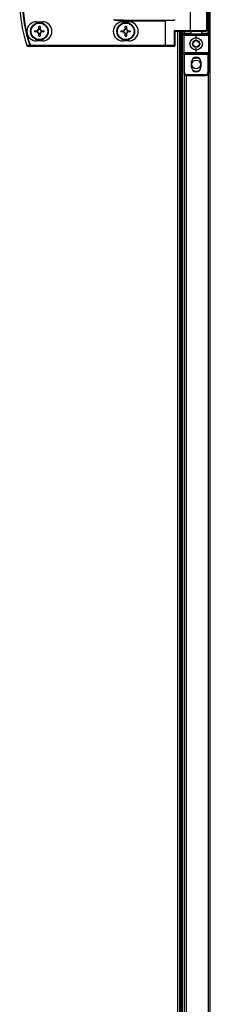
# Model space of a CAD drawing. Units: millimetres. Extents: x -1110 to 10398, y -8564 to 756.
# Drawn here: x 5542 to 5672, y -6332 to -5663 of the extents above; entities that cross this region are included whole.
import ezdxf

# ---------------------------------------------------------------- set-up
doc = ezdxf.new("R2010")
doc.units = ezdxf.units.MM

msp = doc.modelspace()

# ---------------------------------------------------------------- linework, layer by layer
at = {"color": 7, "linetype": 'Continuous', "lineweight": 25}
for p, q in [((5671.71, -6879.6), (5671.71, -5522.48)), ((5657.91, -5631.44), (5657.91, -5670.64)), ((5669.11, -5631.44), (5669.11, -5670.64)), ((5670.11, -5629.54), (5670.11, -5672.54)), ((5670.61, -5672.54), (5670.61, -5629.54)), ((5553.52, -5664.54), (5557.52, -5664.54)), ((5612.22, -5664.54), (5616.22, -5664.54)), ((5612.8, -5663.54), (5647.13, -5663.54)), ((5612.8, -5663.94), (5612.8, -5663.54)), ((5612.8, -5663.94), (5640.97, -5663.94)), ((5640.97, -5663.94), (5641.21, -5663.7)), ((5640.97, -5663.94), (5640.97, -5680.64)), ((5641.21, -5680.64), (5641.21, -5663.7)), ((5552.26, -5670.63), (5554.08, -5670.63)), ((5554.08, -5671.45), (5552.26, -5671.45)), ((5553.62, -5671.45), (5553.62, -5670.63)), ((5555.11, -5669.6), (5555.11, -5667.77)), ((5555.11, -5669.13), (5555.93, -5669.13)), ((5555.11, -5674.3), (5555.11, -5672.48)), ((5555.93, -5667.77), (5555.93, -5669.6)), ((5555.93, -5672.48), (5555.93, -5674.3)), ((5556.96, -5670.63), (5558.79, -5670.63)), ((5558.79, -5671.45), (5556.96, -5671.45)), ((5557.43, -5670.63), (5557.43, -5671.45)), ((5610.96, -5670.63), (5612.78, -5670.63)), ((5612.78, -5671.45), (5610.96, -5671.45)), ((5612.32, -5671.45), (5612.32, -5670.63)), ((5613.81, -5669.6), (5613.81, -5667.77)), ((5613.81, -5669.13), (5614.63, -5669.13)), ((5613.81, -5674.3), (5613.81, -5672.48)), ((5614.63, -5667.77), (5614.63, -5669.6)), ((5614.63, -5672.48), (5614.63, -5674.3)), ((5615.66, -5670.63), (5617.49, -5670.63)), ((5617.49, -5671.45), (5615.66, -5671.45)), ((5616.13, -5670.63), (5616.13, -5671.45)), ((5647.13, -5670.64), (5647.13, -5680.64)), ((5657.91, -5670.64), (5647.13, -5670.64)), ((5647.69, -5671.04), (5658.15, -5671.04)), ((5647.77, -5680.64), (5647.77, -5671.04)), ((5650.73, -5671.04), (5650.73, -6731.04)), ((5650.73, -5672.54), (5651.71, -5672.54)), ((5651.71, -5671.04), (5651.71, -6731.04)), ((5651.71, -5672.54), (5651.71, -6731.04)), ((5652.51, -5671.04), (5652.51, -6731.04)), ((5652.51, -5672.54), (5653.61, -5672.54)), ((5652.51, -5672.54), (5652.51, -6731.04)), ((5653.61, -5671.04), (5653.61, -5672.54)), ((5654.11, -5672.54), (5653.61, -5672.54)), ((5653.61, -5673.54), (5653.61, -5672.54)), ((5654.11, -5672.54), (5654.11, -5673.04)), ((5658.15, -5671.04), (5668.71, -5671.04)), ((5658.61, -5673.04), (5658.61, -5671.04)), ((5665.61, -5671.04), (5665.61, -5673.04)), ((5670.11, -5672.54), (5670.61, -5672.54)), ((5670.11, -5672.54), (5670.11, -5673.04)), ((5670.61, -5672.54), (5670.61, -5673.54)), ((5557.52, -5677.54), (5553.52, -5677.54)), ((5555.93, -5672.94), (5555.11, -5672.94)), ((5616.22, -5677.54), (5612.22, -5677.54)), ((5614.63, -5672.94), (5613.81, -5672.94)), ((5653.61, -5673.54), (5662.11, -5673.54)), ((5653.61, -5673.54), (5653.61, -5685.54)), ((5662.11, -5673.04), (5654.11, -5673.04)), ((5662.11, -5673.04), (5662.11, -5673.54)), ((5670.11, -5673.04), (5662.11, -5673.04)), ((5662.11, -5673.54), (5670.61, -5673.54)), ((5662.11, -5676.54), (5662.11, -5673.54)), ((5670.61, -5685.54), (5670.61, -5673.54)), ((5640.97, -5680.64), (5549.38, -5680.64)), ((5549.38, -5680.64), (5549.38, -5681.04)), ((5549.38, -5681.04), (5640.97, -5681.04)), ((5640.97, -5680.64), (5641.21, -5680.64)), ((5640.97, -5680.64), (5640.97, -5681.04)), ((5641.45, -5681.04), (5640.97, -5681.04)), ((5647.13, -5680.64), (5641.21, -5680.64)), ((5641.45, -5681.04), (5647.37, -5681.04)), ((5647.13, -5680.64), (5647.77, -5680.64)), ((5662.11, -5685.54), (5653.61, -5685.54)), ((5653.61, -5686.54), (5653.61, -5685.54)), ((5654.11, -5686.04), (5662.11, -5686.04)), ((5654.11, -5686.04), (5654.11, -5686.54)), ((5662.11, -5685.54), (5662.11, -5682.54)), ((5670.61, -5685.54), (5662.11, -5685.54)), ((5662.11, -5686.04), (5662.11, -5685.54)), ((5662.11, -5686.04), (5670.11, -5686.04)), ((5670.11, -5686.54), (5670.11, -5686.04)), ((5670.61, -5685.54), (5670.61, -5686.54)), ((5653.61, -5686.54), (5654.11, -5686.54)), ((5653.61, -5686.54), (5653.61, -5699.04)), ((5654.11, -5686.54), (5670.11, -5686.54)), ((5654.11, -5699.04), (5654.11, -5686.54)), ((5659.01, -5695.44), (5659.01, -5691.64)), ((5665.21, -5691.64), (5665.21, -5695.44)), ((5670.11, -5686.54), (5670.61, -5686.54)), ((5670.11, -5686.54), (5670.11, -5699.04)), ((5670.61, -5699.04), (5670.61, -5686.54)), ((5653.61, -5699.04), (5654.11, -5699.04)), ((5670.11, -5699.04), (5670.61, -5699.04)), ((5654.01, -5700.24), (5654.01, -6701.84)), ((5655.61, -5701.04), (5655.61, -5700.54)), ((5668.61, -5700.54), (5655.61, -5700.54)), ((5655.61, -5701.04), (5668.61, -5701.04)), ((5668.61, -5700.54), (5668.61, -5701.04))]:
    msp.add_line(p, q, dxfattribs=at)
at = {"color": 8, "linetype": 'Continuous', "lineweight": 25}
for p, q in [((5649.29, -5671.04), (5649.29, -6731.04)), ((5651.07, -5672.54), (5651.07, -5671.04)), ((5654.11, -5672.54), (5654.11, -5671.04)), ((5658.61, -5672.54), (5654.11, -5672.54)), ((5669.11, -5670.64), (5657.91, -5670.64)), ((5670.11, -5672.54), (5665.61, -5672.54)), ((5655.45, -6701.04), (5655.45, -5701.03)), ((5670.27, -5700.15), (5670.27, -6701.92))]:
    msp.add_line(p, q, dxfattribs=at)
at = {"color": 7, "linetype": 'Continuous', "lineweight": 25, "flags": 128}
for points in [[(5657.91, -5670.64), (5657.91, -5670.71), (5657.92, -5670.79), (5657.95, -5670.86), (5657.98, -5670.92), (5658.01, -5670.97), (5658.05, -5671.01), (5658.1, -5671.03), (5658.15, -5671.04)], [(5547.04, -5680.76), (5547.03, -5680.76), (5547.03, -5680.76), (5547.02, -5680.76), (5547.02, -5680.76), (5547.02, -5680.76), (5547.02, -5680.76), (5547.01, -5680.76), (5547.01, -5680.76)], [(5549.38, -5680.64), (5549.32, -5680.66), (5549.27, -5680.68), (5549.21, -5680.69), (5549.16, -5680.71), (5549.12, -5680.73), (5549.08, -5680.74), (5549.05, -5680.75), (5549.03, -5680.76)], [(5641.21, -5680.64), (5641.22, -5680.71), (5641.23, -5680.79), (5641.25, -5680.86), (5641.28, -5680.92), (5641.32, -5680.97), (5641.36, -5681.01), (5641.41, -5681.03), (5641.45, -5681.04)], [(5647.13, -5680.64), (5647.14, -5680.71), (5647.15, -5680.79), (5647.17, -5680.86), (5647.2, -5680.92), (5647.24, -5680.97), (5647.28, -5681.01), (5647.33, -5681.03), (5647.37, -5681.04)], [(5659.71, -5689.67), (5660.82, -5689.17), (5662.11, -5688.99)], [(5662.11, -5688.99), (5663.39, -5689.17), (5664.5, -5689.67)]]:
    msp.add_lwpolyline(points, dxfattribs=at)
at = {"color": 7, "linetype": 'Continuous', "lineweight": 25}
for centre, radius in [((5555.52, -5671.04), 6), ((5555.52, -5671.04), 5.9), ((5555.52, -5671.04), 5.65), ((5614.22, -5671.04), 6), ((5614.22, -5671.04), 5.9), ((5614.22, -5671.04), 5.65), ((5662.11, -5679.54), 4.25), ((5662.11, -5679.54), 2.45), ((5662.11, -5693.54), 3)]:
    msp.add_circle(centre, radius, dxfattribs=at)
for centre, radius, start, end in [((5634.61, -5651.04), 92.5, 161.25301, 198.74699), ((5634.61, -5651.04), 92.48, 161.25301, 198.74699), ((5634.61, -5651.04), 90.6, 160.84728, 199.15272), ((5634.61, -5651.04), 90.22, 160.84728, 199.15272), ((5553.52, -5671.04), 6.5, 90, 270), ((5557.52, -5671.04), 6.5, 270, 90), ((5612.22, -5671.04), 6.5, 90, 270), ((5616.22, -5671.04), 6.5, 270, 90), ((5578.16, -5671.04), 25.9, 179.09296, 180.90704), ((5555.52, -5671.04), 1.5, 105.88975, 164.11025), ((5555.52, -5671.04), 1.5, 195.88975, 254.11025), ((5555.52, -5671.04), 1.28, 161.32574, 198.67426), ((5555.52, -5671.04), 1.28, 108.67426, 161.32574), ((5555.52, -5671.04), 1.28, 198.67426, 251.32574), ((5555.52, -5693.51), 25.75, 89.08748, 90.91252), ((5555.52, -5671.04), 1.28, 71.32574, 108.67426), ((5555.52, -5671.04), 1.28, 251.32574, 288.67426), ((5555.52, -5671.04), 1.5, 15.88975, 74.11025), ((5555.52, -5671.04), 1.28, 18.67426, 71.32574), ((5555.52, -5671.04), 1.28, 288.67426, 341.32574), ((5555.52, -5671.04), 1.5, 285.88975, 344.11025), ((5555.52, -5671.04), 1.28, 341.32574, 18.67426), ((5532.89, -5671.04), 25.9, 359.09296, 0.90704), ((5636.7, -5671.04), 25.74, 179.08738, 180.91262), ((5614.22, -5671.04), 1.5, 105.88975, 164.11025), ((5614.22, -5671.04), 1.5, 195.88975, 254.11025), ((5614.22, -5671.04), 1.28, 161.32574, 198.67426), ((5614.22, -5671.04), 1.28, 108.67426, 161.32574), ((5614.22, -5671.04), 1.28, 198.67426, 251.32574), ((5614.22, -5693.51), 25.74, 89.08744, 90.91256), ((5614.22, -5671.04), 1.28, 71.32574, 108.67426), ((5614.22, -5671.04), 1.28, 251.32574, 288.67426), ((5614.22, -5671.04), 1.5, 15.88975, 74.11025), ((5614.22, -5671.04), 1.28, 18.67426, 71.32574), ((5614.22, -5671.04), 1.28, 288.67426, 341.32574), ((5614.22, -5671.04), 1.5, 285.88975, 344.11025), ((5614.22, -5671.04), 1.28, 341.32574, 18.67426), ((5591.75, -5671.04), 25.74, 359.08738, 0.91262), ((5668.71, -5670.64), 0.4, 270, 0), ((5555.52, -5648.56), 25.75, 269.08748, 270.91252), ((5614.22, -5648.56), 25.74, 269.08744, 270.91256), ((5654.11, -5673.54), 0.5, 90, 180), ((5670.11, -5673.54), 0.5, 0, 90), ((5547.39, -5680.64), 0.4, 198.74699, 270), ((5547.4, -5680.66), 0.377, 195.04308, 268.72557), ((5549.39, -5680.66), 0.377, 195.4151, 268.7298), ((5647.37, -5680.64), 0.4, 270, 0), ((5654.11, -5685.54), 0.5, 180, 270), ((5670.11, -5685.54), 0.5, 270, 0), ((5662.11, -5691.64), 3.1, 0, 180), ((5655.61, -5699.04), 2, 180, 270), ((5655.61, -5699.04), 1.5, 180, 270), ((5662.11, -5695.44), 3.1, 180, 0), ((5662.11, -5693.54), 4.55, 238.2494, 301.7506), ((5668.61, -5699.04), 1.5, 270, 0), ((5668.61, -5699.04), 2, 270, 0)]:
    msp.add_arc(centre, radius, start, end, dxfattribs=at)
at = {"color": 7, "linetype": 'Continuous', "lineweight": 25, "extrusion": (0, 0, -1)}
for centre, major_axis, ratio, start_param, end_param in [((5612.8, -5663.14), (6.71, 0), 0.119145, 1.570796, 3.141593), ((5612.8, -5663.14), (-6.67, 0), 0.059998, 4.712389, 6.283185), ((5641.64, -5663.94), (-0.533, 0), 0.75, 0.643501, 1.570796), ((5647.13, -5663.14), (-0.639, 0), 0.625512, 3.141593, 4.712389), ((5647.37, -5670.64), (-0.379, 0.379), 0.333333, 3.463343, 5.03414)]:
    msp.add_ellipse(centre, major_axis=major_axis, ratio=ratio, start_param=start_param, end_param=end_param, dxfattribs=at)
at = {"color": 7, "linetype": 'Continuous', "lineweight": 25}
for points, knots in [([(5554.08, -5670.63), (5554.09, -5670.63), (5554.17, -5670.63), (5554.24, -5670.63), (5554.31, -5670.63), (5554.31, -5670.63)], [0, 0, 0, 0, 0.1130235, 0.9980211, 1, 1, 1, 1]), ([(5554.31, -5671.45), (5554.31, -5671.45), (5554.24, -5671.45), (5554.17, -5671.45), (5554.09, -5671.45), (5554.08, -5671.45)], [0, 0, 0, 0, 0.0019789, 0.8869765, 1, 1, 1, 1]), ([(5555.11, -5669.82), (5555.11, -5669.82), (5555.11, -5669.75), (5555.11, -5669.68), (5555.11, -5669.6), (5555.11, -5669.6)], [0, 0, 0, 0, 0.0019789, 0.8869765, 1, 1, 1, 1]), ([(5555.11, -5672.48), (5555.11, -5672.47), (5555.11, -5672.39), (5555.11, -5672.32), (5555.11, -5672.25), (5555.11, -5672.25)], [0, 0, 0, 0, 0.1130235, 0.9980211, 1, 1, 1, 1]), ([(5555.93, -5669.6), (5555.93, -5669.6), (5555.93, -5669.68), (5555.93, -5669.75), (5555.93, -5669.82), (5555.93, -5669.82)], [0, 0, 0, 0, 0.1130235, 0.9980211, 1, 1, 1, 1]), ([(5555.93, -5672.25), (5555.93, -5672.25), (5555.93, -5672.32), (5555.93, -5672.39), (5555.93, -5672.47), (5555.93, -5672.48)], [0, 0, 0, 0, 0.0019789, 0.8869765, 1, 1, 1, 1]), ([(5556.74, -5670.63), (5556.74, -5670.63), (5556.81, -5670.63), (5556.88, -5670.63), (5556.96, -5670.63), (5556.96, -5670.63)], [0, 0, 0, 0, 0.0019789, 0.8869765, 1, 1, 1, 1]), ([(5556.96, -5671.45), (5556.96, -5671.45), (5556.88, -5671.45), (5556.81, -5671.45), (5556.74, -5671.45), (5556.74, -5671.45)], [0, 0, 0, 0, 0.1130235, 0.9980211, 1, 1, 1, 1]), ([(5612.78, -5670.63), (5612.79, -5670.63), (5612.87, -5670.63), (5612.95, -5670.63), (5613.01, -5670.63), (5613.01, -5670.63)], [0, 0, 0, 0, 0.113025, 0.998023, 1, 1, 1, 1]), ([(5613.01, -5671.45), (5613.01, -5671.45), (5612.95, -5671.45), (5612.87, -5671.45), (5612.79, -5671.45), (5612.78, -5671.45)], [0, 0, 0, 0, 0.001977, 0.886975, 1, 1, 1, 1]), ([(5613.81, -5669.82), (5613.81, -5669.82), (5613.81, -5669.75), (5613.81, -5669.68), (5613.81, -5669.6), (5613.81, -5669.6)], [0, 0, 0, 0, 0.0019789, 0.8869765, 1, 1, 1, 1]), ([(5613.81, -5672.48), (5613.81, -5672.47), (5613.81, -5672.39), (5613.81, -5672.32), (5613.81, -5672.25), (5613.81, -5672.25)], [0, 0, 0, 0, 0.1130235, 0.9980211, 1, 1, 1, 1]), ([(5614.63, -5669.6), (5614.63, -5669.6), (5614.63, -5669.68), (5614.63, -5669.75), (5614.63, -5669.82), (5614.63, -5669.82)], [0, 0, 0, 0, 0.1130235, 0.9980211, 1, 1, 1, 1]), ([(5614.63, -5672.25), (5614.63, -5672.25), (5614.63, -5672.32), (5614.63, -5672.39), (5614.63, -5672.47), (5614.63, -5672.48)], [0, 0, 0, 0, 0.0019789, 0.8869765, 1, 1, 1, 1]), ([(5615.44, -5670.63), (5615.44, -5670.63), (5615.5, -5670.63), (5615.58, -5670.63), (5615.66, -5670.63), (5615.66, -5670.63)], [0, 0, 0, 0, 0.001977, 0.886977, 1, 1, 1, 1]), ([(5615.66, -5671.45), (5615.66, -5671.45), (5615.58, -5671.45), (5615.5, -5671.45), (5615.44, -5671.45), (5615.44, -5671.45)], [0, 0, 0, 0, 0.113023, 0.998023, 1, 1, 1, 1]), ([(5660.11, -5678.38), (5660.46, -5678.17), (5661.13, -5677.79), (5661.8, -5677.4), (5662.11, -5677.23)], [0, 0, 0, 0, 0.534657, 1, 1, 1, 1]), ([(5660.11, -5680.69), (5660.11, -5680.58), (5660.11, -5680.09), (5660.11, -5679.3), (5660.11, -5678.65), (5660.11, -5678.38)], [0, 0, 0, 0, 0.146406, 0.647703, 1, 1, 1, 1]), ([(5662.11, -5677.23), (5662.46, -5677.43), (5663.13, -5677.82), (5663.8, -5678.2), (5664.11, -5678.38)], [0, 0, 0, 0, 0.534668, 1, 1, 1, 1]), ([(5664.11, -5678.38), (5664.11, -5678.65), (5664.11, -5679.3), (5664.11, -5680.09), (5664.11, -5680.58), (5664.11, -5680.69)], [0, 0, 0, 0, 0.352297, 0.853594, 1, 1, 1, 1]), ([(5549.03, -5680.76), (5548.71, -5680.76), (5548.05, -5680.76), (5547.38, -5680.76), (5547.04, -5680.76)], [0, 0, 0, 0, 0.474727, 1, 1, 1, 1]), ([(5547.39, -5681.04), (5547.74, -5681.04), (5548.4, -5681.04), (5549.07, -5681.04), (5549.38, -5681.04)], [0, 0, 0, 0, 0.525274, 1, 1, 1, 1]), ([(5662.11, -5681.85), (5661.75, -5681.64), (5661.08, -5681.25), (5660.42, -5680.87), (5660.11, -5680.69)], [0, 0, 0, 0, 0.534678, 1, 1, 1, 1]), ([(5664.11, -5680.69), (5663.75, -5680.9), (5663.08, -5681.28), (5662.42, -5681.67), (5662.11, -5681.85)], [0, 0, 0, 0, 0.534668, 1, 1, 1, 1])]:
    msp.add_open_spline(points, degree=3, knots=knots, dxfattribs=at)

doc.saveas('drawing.dxf')
